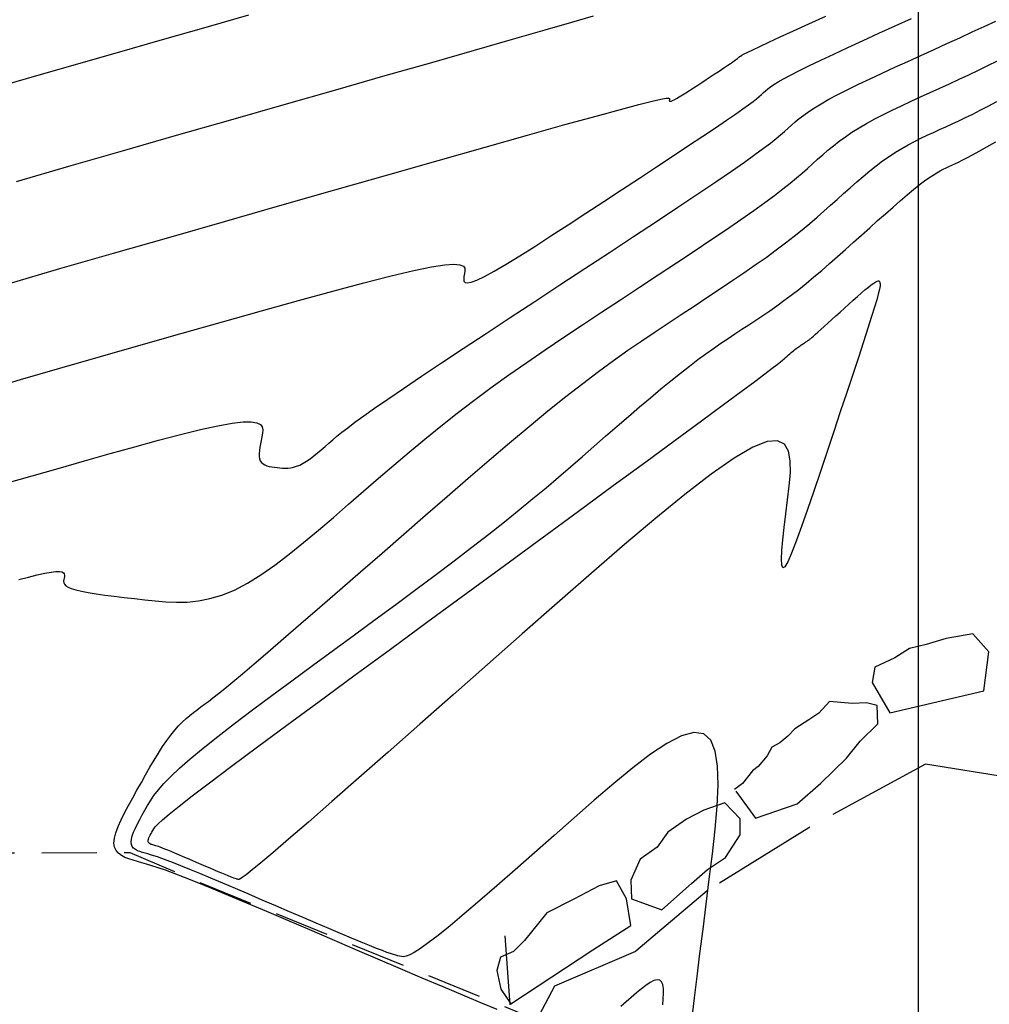
# Model space of a CAD drawing. Units: millimetres. Extents: x 63225 to 192691, y 370 to 8943523.
# Drawn here: x 188180 to 188202, y 8942957 to 8942979 of the extents above; entities that cross this region are included whole.
import ezdxf

# ---------------------------------------------------------------- set-up
doc = ezdxf.new("R2010")
doc.units = ezdxf.units.MM
doc.linetypes.add('DASHED', pattern=[0.75, 0.5, -0.25])
doc.linetypes.add('RIO', pattern=[0.8, 0.4, -0.1, 0, -0.1, 0, -0.1, 0, -0.1])
for name, color, linetype in [('0MARCO', 7, 'Continuous'), ('CNIVEL_M', 18, 'Continuous'), ('CNIVEL_S', 32, 'Continuous'), ('CUADRICULA', 8, 'Continuous'), ('jose mireles', 7, 'Continuous'), ('PUENTE', 5, 'Continuous'), ('RIO', 5, 'RIO'), ('TROCHA', 8, 'Continuous')]:
    doc.layers.add(name, color=color, linetype=linetype)

# ---------------------------------------------------------------- blocks, each defined once
blk = doc.blocks.new('TAQUILMA')
at = {"layer": 'jose mireles'}
for p, q in [((188200.627, 8942965.338), (188200.172, 8942965.203)), ((188201.236, 8942965.443), (188200.627, 8942965.338)), ((188201.6, 8942965.038), (188201.236, 8942965.443)), ((188199.793, 8942965.109), (188199.457, 8942964.902)), ((188200.172, 8942965.203), (188199.793, 8942965.109)), ((188201.487, 8942964.15), (188201.6, 8942965.038)), ((188199.457, 8942964.902), (188199.006, 8942964.689)), ((188199.006, 8942964.689), (188198.946, 8942964.341)), ((188198.946, 8942964.341), (188199.35, 8942963.643)), ((188199.35, 8942963.643), (188201.487, 8942964.15)), ((188197.97, 8942963.904), (188197.725, 8942963.635)), ((188198.489, 8942963.858), (188197.97, 8942963.904)), ((188198.816, 8942963.873), (188198.489, 8942963.858)), ((188199.054, 8942963.813), (188198.816, 8942963.873)), ((188199.073, 8942963.392), (188199.054, 8942963.813)), ((188197.497, 8942963.484), (188197.178, 8942963.282)), ((188197.725, 8942963.635), (188197.497, 8942963.484)), ((188197.178, 8942963.282), (188197.022, 8942963.111)), ((188198.669, 8942962.999), (188199.073, 8942963.392)), ((188197.022, 8942963.111), (188196.841, 8942962.962)), ((188198.358, 8942962.61), (188198.669, 8942962.999)), ((188196.658, 8942962.86), (188196.549, 8942962.668)), ((188196.841, 8942962.962), (188196.658, 8942962.86)), ((188196.549, 8942962.668), (188196.349, 8942962.424)), ((188197.774, 8942962.044), (188198.358, 8942962.61)), ((188196.213, 8942962.324), (188195.991, 8942962.033)), ((188196.349, 8942962.424), (188196.213, 8942962.324)), ((188195.991, 8942962.033), (188195.808, 8942961.898)), ((188197.232, 8942961.574), (188197.774, 8942962.044)), ((188195.835, 8942961.862), (188196.285, 8942961.249)), ((188195.104, 8942961.43), (188194.715, 8942961.225)), ((188195.589, 8942961.593), (188195.104, 8942961.43)), ((188195.934, 8942961.233), (188195.589, 8942961.593)), ((188196.285, 8942961.249), (188197.232, 8942961.574)), ((188194.715, 8942961.225), (188194.283, 8942960.924)), ((188195.934, 8942960.867), (188195.934, 8942961.233)), ((188194.283, 8942960.924), (188194.04, 8942960.585)), ((188195.599, 8942960.351), (188195.934, 8942960.867)), ((188194.04, 8942960.585), (188193.654, 8942960.309)), ((188193.654, 8942960.309), (188193.441, 8942959.831)), ((188195.189, 8942960.074), (188195.599, 8942960.351)), ((188194.829, 8942959.753), (188195.189, 8942960.074)), ((188192.72, 8942959.704), (188192.147, 8942959.397)), ((188193.113, 8942959.816), (188192.72, 8942959.704)), ((188193.343, 8942959.405), (188193.113, 8942959.816)), ((188193.441, 8942959.831), (188193.46, 8942959.41)), ((188194.152, 8942959.16), (188194.829, 8942959.753)), ((188193.46, 8942959.41), (188194.152, 8942959.16)), ((188192.147, 8942959.397), (188191.528, 8942959.087)), ((188193.441, 8942958.8), (188193.343, 8942959.405)), ((188191.528, 8942959.087), (188191.017, 8942958.455)), ((188192.575, 8942958.244), (188193.441, 8942958.8)), ((188191.017, 8942958.455), (188190.77, 8942958.209)), ((188190.472, 8942958.078), (188190.392, 8942957.77)), ((188190.77, 8942958.209), (188190.472, 8942958.078)), ((188190.707, 8942957.016), (188192.575, 8942958.244)), ((188190.392, 8942957.77), (188190.481, 8942957.352)), ((188190.481, 8942957.352), (188190.707, 8942957.016))]:
    blk.add_line(p, q, dxfattribs=at)
at = {"layer": 'PUENTE'}
blk.add_line((188190.692, 8942956.99), (188190.582, 8942958.562), dxfattribs=at)
at = {"layer": 'RIO', "ltscale": 6}
for p, q in [((188200.156, 8942962.478), (188197.504, 8942961.027)), ((188202.055, 8942962.176), (188200.156, 8942962.478)), ((188197.504, 8942961.027), (188195.184, 8942959.591)), ((188195.184, 8942959.591), (188193.558, 8942958.213)), ((188191.711, 8942957.424), (188193.558, 8942958.213)), ((188191.062, 8942956.205), (188191.711, 8942957.424))]:
    blk.add_line(p, q, dxfattribs=at)

msp = doc.modelspace()

# ---------------------------------------------------------------- linework, layer by layer
at = {"layer": 'CNIVEL_M'}
for p, q in [((188197.502, 8942979.351, 1580), (188197.886, 8942979.526, 1580)), ((188196.845, 8942979.05, 1580), (188197.153, 8942979.191, 1580)), ((188197.153, 8942979.191, 1580), (188197.502, 8942979.351, 1580)), ((188196.38, 8942978.834, 1580), (188196.586, 8942978.93, 1580)), ((188196.586, 8942978.93, 1580), (188196.845, 8942979.05, 1580)), ((188196.026, 8942978.663, 1580), (188196.107, 8942978.703, 1580)), ((188196.107, 8942978.703, 1580), (188196.223, 8942978.76, 1580)), ((188196.223, 8942978.76, 1580), (188196.38, 8942978.834, 1580)), ((188195.761, 8942978.478, 1580), (188195.8, 8942978.506, 1580)), ((188195.8, 8942978.506, 1580), (188195.83, 8942978.528, 1580)), ((188195.83, 8942978.528, 1580), (188195.854, 8942978.545, 1580)), ((188195.854, 8942978.545, 1580), (188195.873, 8942978.56, 1580)), ((188195.873, 8942978.56, 1580), (188195.888, 8942978.572, 1580)), ((188195.888, 8942978.572, 1580), (188195.9, 8942978.583, 1580)), ((188195.9, 8942978.583, 1580), (188195.91, 8942978.592, 1580)), ((188195.91, 8942978.592, 1580), (188195.922, 8942978.602, 1580)), ((188195.922, 8942978.602, 1580), (188195.941, 8942978.615, 1580)), ((188195.941, 8942978.615, 1580), (188195.973, 8942978.634, 1580)), ((188195.973, 8942978.634, 1580), (188196.026, 8942978.663, 1580)), ((188195.343, 8942978.199, 1580), (188195.43, 8942978.257, 1580)), ((188195.43, 8942978.257, 1580), (188195.512, 8942978.311, 1580)), ((188195.512, 8942978.311, 1580), (188195.588, 8942978.361, 1580)), ((188195.588, 8942978.361, 1580), (188195.655, 8942978.406, 1580)), ((188195.655, 8942978.406, 1580), (188195.713, 8942978.446, 1580)), ((188195.713, 8942978.446, 1580), (188195.761, 8942978.478, 1580)), ((188195.063, 8942978.015, 1580), (188195.158, 8942978.078, 1580)), ((188195.158, 8942978.078, 1580), (188195.252, 8942978.139, 1580)), ((188195.252, 8942978.139, 1580), (188195.343, 8942978.199, 1580)), ((188194.697, 8942977.777, 1580), (188194.783, 8942977.832, 1580)), ((188194.783, 8942977.832, 1580), (188194.874, 8942977.891, 1580)), ((188194.874, 8942977.891, 1580), (188194.968, 8942977.953, 1580)), ((188194.968, 8942977.953, 1580), (188195.063, 8942978.015, 1580)), ((188193.627, 8942977.509, 1580), (188193.926, 8942977.584, 1580)), ((188193.926, 8942977.584, 1580), (188194.125, 8942977.629, 1580)), ((188194.125, 8942977.629, 1580), (188194.245, 8942977.651, 1580)), ((188194.245, 8942977.651, 1580), (188194.305, 8942977.655, 1580)), ((188194.305, 8942977.655, 1580), (188194.325, 8942977.647, 1580)), ((188194.322, 8942977.618, 1580), (188194.32, 8942977.605, 1580)), ((188194.32, 8942977.605, 1580), (188194.322, 8942977.593, 1580)), ((188194.325, 8942977.633, 1580), (188194.322, 8942977.618, 1580)), ((188194.322, 8942977.593, 1580), (188194.328, 8942977.586, 1580)), ((188194.325, 8942977.647, 1580), (188194.325, 8942977.633, 1580)), ((188194.328, 8942977.586, 1580), (188194.341, 8942977.584, 1580)), ((188194.341, 8942977.584, 1580), (188194.361, 8942977.587, 1580)), ((188194.361, 8942977.587, 1580), (188194.39, 8942977.598, 1580)), ((188194.39, 8942977.598, 1580), (188194.431, 8942977.617, 1580)), ((188194.431, 8942977.617, 1580), (188194.483, 8942977.646, 1580)), ((188194.483, 8942977.646, 1580), (188194.546, 8942977.683, 1580)), ((188194.546, 8942977.683, 1580), (188194.618, 8942977.727, 1580)), ((188194.618, 8942977.727, 1580), (188194.697, 8942977.777, 1580)), ((188192.651, 8942977.248, 1580), (188193.209, 8942977.399, 1580)), ((188193.209, 8942977.399, 1580), (188193.627, 8942977.509, 1580)), ((188191.94, 8942977.051, 1580), (188192.651, 8942977.248, 1580)), ((188191.09, 8942976.812, 1580), (188191.94, 8942977.051, 1580)), ((188190.121, 8942976.539, 1580), (188191.09, 8942976.812, 1580)), ((188189.052, 8942976.236, 1580), (188190.121, 8942976.539, 1580)), ((188187.903, 8942975.909, 1580), (188189.052, 8942976.236, 1580)), ((188186.695, 8942975.564, 1580), (188187.903, 8942975.909, 1580)), ((188185.446, 8942975.208, 1580), (188186.695, 8942975.564, 1580)), ((188184.178, 8942974.846, 1580), (188185.446, 8942975.208, 1580)), ((188182.909, 8942974.483, 1580), (188184.178, 8942974.846, 1580)), ((188181.655, 8942974.123, 1580), (188182.909, 8942974.483, 1580)), ((188180.43, 8942973.769, 1580), (188181.655, 8942974.123, 1580)), ((188179.249, 8942973.424, 1580), (188180.43, 8942973.769, 1580))]:
    msp.add_line(p, q, dxfattribs=at)
msp.add_lwpolyline([(188194.844, 8942956.703), (188194.896, 8942957.15), (188194.955, 8942957.64), (188195.019, 8942958.164), (188195.088, 8942958.714), (188195.159, 8942959.282), (188195.231, 8942959.858), (188195.302, 8942960.433), (188195.365, 8942960.993), (188195.412, 8942961.522), (188195.433, 8942962.005), (188195.422, 8942962.427), (188195.369, 8942962.772), (188195.266, 8942963.025), (188195.105, 8942963.171), (188194.881, 8942963.199), (188194.599, 8942963.12), (188194.267, 8942962.949), (188193.894, 8942962.702), (188193.487, 8942962.393), (188193.056, 8942962.038), (188192.608, 8942961.652), (188192.152, 8942961.251), (188191.696, 8942960.848), (188191.246, 8942960.452), (188190.809, 8942960.069), (188190.392, 8942959.705), (188190, 8942959.367), (188189.642, 8942959.062), (188189.322, 8942958.795), (188189.049, 8942958.573), (188188.825, 8942958.401), (188188.647, 8942958.274), (188188.508, 8942958.185), (188188.402, 8942958.129), (188188.321, 8942958.099), (188188.261, 8942958.088), (188188.213, 8942958.09), (188188.172, 8942958.099), (188188.131, 8942958.109), (188188.087, 8942958.12), (188188.033, 8942958.136), (188187.967, 8942958.158), (188187.884, 8942958.187), (188187.779, 8942958.226), (188187.649, 8942958.277), (188187.489, 8942958.341), (188187.297, 8942958.42), (188187.074, 8942958.513), (188186.826, 8942958.617), (188186.557, 8942958.731), (188186.271, 8942958.853), (188185.972, 8942958.981), (188185.664, 8942959.112), (188185.353, 8942959.246), (188185.041, 8942959.379), (188184.733, 8942959.511), (188184.433, 8942959.639), (188184.145, 8942959.761), (188183.872, 8942959.876), (188183.62, 8942959.982), (188183.391, 8942960.077), (188183.189, 8942960.16), (188183.018, 8942960.228), (188182.875, 8942960.283), (188182.755, 8942960.327), (188182.655, 8942960.363), (188182.57, 8942960.39), (188182.498, 8942960.413), (188182.433, 8942960.431), (188182.373, 8942960.448), (188182.313, 8942960.465), (188182.255, 8942960.483), (188182.201, 8942960.504), (188182.153, 8942960.529), (188182.111, 8942960.56), (188182.08, 8942960.598), (188182.059, 8942960.644), (188182.052, 8942960.699), (188182.058, 8942960.766), (188182.078, 8942960.842), (188182.109, 8942960.927), (188182.15, 8942961.018), (188182.197, 8942961.115), (188182.251, 8942961.216), (188182.308, 8942961.32), (188182.367, 8942961.425), (188182.427, 8942961.532), (188182.494, 8942961.642), (188182.574, 8942961.759), (188182.674, 8942961.889), (188182.799, 8942962.033), (188182.958, 8942962.197), (188183.156, 8942962.383), (188183.399, 8942962.596), (188183.693, 8942962.839), (188184.033, 8942963.109), (188184.411, 8942963.401), (188184.823, 8942963.712), (188185.261, 8942964.039), (188185.718, 8942964.378), (188186.188, 8942964.724), (188186.665, 8942965.073), (188187.143, 8942965.423), (188187.617, 8942965.772), (188188.084, 8942966.116), (188188.542, 8942966.455), (188188.986, 8942966.786), (188189.413, 8942967.108), (188189.82, 8942967.419), (188190.204, 8942967.716), (188190.563, 8942967.999), (188190.897, 8942968.269), (188191.212, 8942968.528), (188191.51, 8942968.777), (188191.795, 8942969.019), (188192.07, 8942969.255), (188192.338, 8942969.488), (188192.603, 8942969.718), (188192.866, 8942969.948), (188193.129, 8942970.176), (188193.388, 8942970.4), (188193.641, 8942970.618), (188193.889, 8942970.828), (188194.127, 8942971.028), (188194.356, 8942971.216), (188194.573, 8942971.391), (188194.778, 8942971.55), (188194.971, 8942971.695), (188195.153, 8942971.829), (188195.328, 8942971.952), (188195.495, 8942972.068), (188195.658, 8942972.177), (188195.817, 8942972.283), (188195.975, 8942972.387), (188196.133, 8942972.49), (188196.29, 8942972.595), (188196.449, 8942972.701), (188196.609, 8942972.811), (188196.771, 8942972.924), (188196.934, 8942973.042), (188197.1, 8942973.166), (188197.269, 8942973.296), (188197.442, 8942973.434), (188197.617, 8942973.579), (188197.794, 8942973.73), (188197.974, 8942973.885), (188198.155, 8942974.044), (188198.337, 8942974.207), (188198.52, 8942974.371), (188198.704, 8942974.536), (188198.887, 8942974.701), (188199.069, 8942974.864), (188199.247, 8942975.022), (188199.419, 8942975.174), (188199.584, 8942975.318), (188199.739, 8942975.451), (188199.884, 8942975.572), (188200.015, 8942975.677), (188200.133, 8942975.767), (188200.237, 8942975.841), (188200.331, 8942975.903), (188200.415, 8942975.954), (188200.491, 8942975.997), (188200.562, 8942976.033), (188200.63, 8942976.065), (188200.695, 8942976.095), (188200.761, 8942976.125), (188200.831, 8942976.158), (188200.909, 8942976.195), (188200.999, 8942976.24), (188201.104, 8942976.295), (188201.23, 8942976.362), (188201.379, 8942976.444), (188201.556, 8942976.544), (188201.764, 8942976.663)], dxfattribs=at)
at = {"layer": 'CNIVEL_S'}
for p, q in [((188183.767, 8942979.275, 1584), (188184.733, 8942979.552, 1584)), ((188191.49, 8942979.213, 1582), (188192.102, 8942979.39, 1582)), ((188192.102, 8942979.39, 1582), (188192.592, 8942979.533, 1582)), ((188199.466, 8942979.303, 1578), (188199.842, 8942979.473, 1578)), ((188201.498, 8942979.29, 1576), (188201.759, 8942979.413, 1576)), ((188182.766, 8942978.989, 1584), (188183.767, 8942979.275, 1584)), ((188190.745, 8942978.999, 1582), (188191.49, 8942979.213, 1582)), ((188199.096, 8942979.134, 1578), (188199.466, 8942979.303, 1578)), ((188200.94, 8942979.032, 1576), (188201.224, 8942979.163, 1576)), ((188201.224, 8942979.163, 1576), (188201.498, 8942979.29, 1576)), ((188181.741, 8942978.696, 1584), (188182.766, 8942978.989, 1584)), ((188189.878, 8942978.75, 1582), (188190.745, 8942978.999, 1582)), ((188198.391, 8942978.811, 1578), (188198.736, 8942978.97, 1578)), ((188198.736, 8942978.97, 1578), (188199.096, 8942979.134, 1578)), ((188200.649, 8942978.899, 1576), (188200.94, 8942979.032, 1576)), ((188188.906, 8942978.471, 1582), (188189.878, 8942978.75, 1582)), ((188198.067, 8942978.661, 1578), (188198.391, 8942978.811, 1578)), ((188200.055, 8942978.629, 1576), (188200.354, 8942978.764, 1576)), ((188200.354, 8942978.764, 1576), (188200.649, 8942978.899, 1576)), ((188180.705, 8942978.4, 1584), (188181.741, 8942978.696, 1584)), ((188197.503, 8942978.393, 1578), (188197.77, 8942978.521, 1578)), ((188197.77, 8942978.521, 1578), (188198.067, 8942978.661, 1578)), ((188199.463, 8942978.359, 1576), (188199.757, 8942978.493, 1576)), ((188199.757, 8942978.493, 1576), (188200.055, 8942978.629, 1576)), ((188179.669, 8942978.104, 1584), (188180.705, 8942978.4, 1584)), ((188187.847, 8942978.168, 1582), (188188.906, 8942978.471, 1582)), ((188197.081, 8942978.182, 1578), (188197.272, 8942978.28, 1578)), ((188197.272, 8942978.28, 1578), (188197.503, 8942978.393, 1578)), ((188199.175, 8942978.226, 1576), (188199.463, 8942978.359, 1576)), ((188178.641, 8942977.808, 1584), (188179.669, 8942978.104, 1584)), ((188186.719, 8942977.845, 1582), (188187.847, 8942978.168, 1582)), ((188196.803, 8942978.026, 1578), (188196.926, 8942978.098, 1578)), ((188196.926, 8942978.098, 1578), (188197.081, 8942978.182, 1578)), ((188198.633, 8942977.971, 1576), (188198.897, 8942978.097, 1576)), ((188198.897, 8942978.097, 1576), (188199.175, 8942978.226, 1576)), ((188185.538, 8942977.508, 1582), (188186.719, 8942977.845, 1582)), ((188196.469, 8942977.781, 1578), (188196.515, 8942977.822, 1578)), ((188196.515, 8942977.822, 1578), (188196.566, 8942977.865, 1578)), ((188196.566, 8942977.865, 1578), (188196.628, 8942977.912, 1578)), ((188196.628, 8942977.912, 1578), (188196.705, 8942977.965, 1578)), ((188196.705, 8942977.965, 1578), (188196.803, 8942978.026, 1578)), ((188198.16, 8942977.737, 1576), (188198.386, 8942977.851, 1576)), ((188198.386, 8942977.851, 1576), (188198.633, 8942977.971, 1576)), ((188196.228, 8942977.58, 1578), (188196.308, 8942977.643, 1578)), ((188196.308, 8942977.643, 1578), (188196.371, 8942977.695, 1578)), ((188196.371, 8942977.695, 1578), (188196.423, 8942977.74, 1578)), ((188196.423, 8942977.74, 1578), (188196.469, 8942977.781, 1578)), ((188197.782, 8942977.529, 1576), (188197.958, 8942977.629, 1576)), ((188197.958, 8942977.629, 1576), (188198.16, 8942977.737, 1576)), ((188184.323, 8942977.16, 1582), (188185.538, 8942977.508, 1582)), ((188195.827, 8942977.292, 1578), (188195.993, 8942977.408, 1578)), ((188195.993, 8942977.408, 1578), (188196.125, 8942977.503, 1578)), ((188196.125, 8942977.503, 1578), (188196.228, 8942977.58, 1578)), ((188197.498, 8942977.349, 1576), (188197.63, 8942977.436, 1576)), ((188197.63, 8942977.436, 1576), (188197.782, 8942977.529, 1576)), ((188183.09, 8942976.808, 1582), (188184.323, 8942977.16, 1582)), ((188195.371, 8942976.982, 1578), (188195.621, 8942977.151, 1578)), ((188195.621, 8942977.151, 1578), (188195.827, 8942977.292, 1578)), ((188197.192, 8942977.115, 1576), (188197.283, 8942977.189, 1576)), ((188197.283, 8942977.189, 1576), (188197.383, 8942977.267, 1576)), ((188197.383, 8942977.267, 1576), (188197.498, 8942977.349, 1576)), ((188195.082, 8942976.788, 1578), (188195.371, 8942976.982, 1578)), ((188196.947, 8942976.897, 1576), (188197.028, 8942976.97, 1576)), ((188197.028, 8942976.97, 1576), (188197.108, 8942977.042, 1576)), ((188197.108, 8942977.042, 1576), (188197.192, 8942977.115, 1576)), ((188181.856, 8942976.455, 1582), (188183.09, 8942976.808, 1582)), ((188194.758, 8942976.573, 1578), (188195.082, 8942976.788, 1578)), ((188196.627, 8942976.632, 1576), (188196.754, 8942976.733, 1576)), ((188196.754, 8942976.733, 1576), (188196.858, 8942976.82, 1576)), ((188196.858, 8942976.82, 1576), (188196.947, 8942976.897, 1576)), ((188194.405, 8942976.34, 1578), (188194.758, 8942976.573, 1578)), ((188196.273, 8942976.369, 1576), (188196.469, 8942976.512, 1576)), ((188196.469, 8942976.512, 1576), (188196.627, 8942976.632, 1576)), ((188180.636, 8942976.105, 1582), (188181.856, 8942976.455, 1582)), ((188194.03, 8942976.092, 1578), (188194.405, 8942976.34, 1578)), ((188196.031, 8942976.197, 1576), (188196.273, 8942976.369, 1576)), ((188179.441, 8942975.758, 1582), (188180.636, 8942976.105, 1582)), ((188193.638, 8942975.834, 1578), (188194.03, 8942976.092, 1578)), ((188195.735, 8942975.991, 1576), (188196.031, 8942976.197, 1576)), ((188193.234, 8942975.569, 1578), (188193.638, 8942975.834, 1578)), ((188195.38, 8942975.75, 1576), (188195.735, 8942975.991, 1576)), ((188192.825, 8942975.3, 1578), (188193.234, 8942975.569, 1578)), ((188194.972, 8942975.475, 1576), (188195.38, 8942975.75, 1576)), ((188194.517, 8942975.172, 1576), (188194.972, 8942975.475, 1576)), ((188192.415, 8942975.031, 1578), (188192.825, 8942975.3, 1578)), ((188194.025, 8942974.846, 1576), (188194.517, 8942975.172, 1576)), ((188192.013, 8942974.768, 1578), (188192.415, 8942975.031, 1578)), ((188191.623, 8942974.515, 1578), (188192.013, 8942974.768, 1578)), ((188193.501, 8942974.5, 1576), (188194.025, 8942974.846, 1576)), ((188191.254, 8942974.277, 1578), (188191.623, 8942974.515, 1578)), ((188192.955, 8942974.14, 1576), (188193.501, 8942974.5, 1576)), ((188190.91, 8942974.061, 1578), (188191.254, 8942974.277, 1578)), ((188190.601, 8942973.87, 1578), (188190.91, 8942974.061, 1578)), ((188192.393, 8942973.771, 1576), (188192.955, 8942974.14, 1576)), ((188188.497, 8942973.726, 1578), (188188.901, 8942973.808, 1578)), ((188188.901, 8942973.808, 1578), (188189.201, 8942973.853, 1578)), ((188189.201, 8942973.853, 1578), (188189.412, 8942973.868, 1578)), ((188189.412, 8942973.868, 1578), (188189.549, 8942973.856, 1578)), ((188189.549, 8942973.856, 1578), (188189.626, 8942973.824, 1578)), ((188189.626, 8942973.824, 1578), (188189.659, 8942973.777, 1578)), ((188189.659, 8942973.777, 1578), (188189.663, 8942973.719, 1578)), ((188190.33, 8942973.711, 1578), (188190.601, 8942973.87, 1578)), ((188191.823, 8942973.397, 1576), (188192.393, 8942973.771, 1576)), ((188187.359, 8942973.447, 1578), (188187.98, 8942973.605, 1578)), ((188187.98, 8942973.605, 1578), (188188.497, 8942973.726, 1578)), ((188189.639, 8942973.592, 1578), (188189.633, 8942973.534, 1578)), ((188189.651, 8942973.656, 1578), (188189.639, 8942973.592, 1578)), ((188189.663, 8942973.719, 1578), (188189.651, 8942973.656, 1578)), ((188189.934, 8942973.505, 1578), (188190.107, 8942973.588, 1578)), ((188190.107, 8942973.588, 1578), (188190.33, 8942973.711, 1578)), ((188186.649, 8942973.259, 1578), (188187.359, 8942973.447, 1578)), ((188189.633, 8942973.534, 1578), (188189.64, 8942973.487, 1578)), ((188189.64, 8942973.487, 1578), (188189.667, 8942973.455, 1578)), ((188189.667, 8942973.455, 1578), (188189.721, 8942973.444, 1578)), ((188189.721, 8942973.444, 1578), (188189.807, 8942973.459, 1578)), ((188189.807, 8942973.459, 1578), (188189.934, 8942973.505, 1578)), ((188191.254, 8942973.023, 1576), (188191.823, 8942973.397, 1576)), ((188185.865, 8942973.044, 1578), (188186.649, 8942973.259, 1578)), ((188185.022, 8942972.809, 1578), (188185.865, 8942973.044, 1578)), ((188190.692, 8942972.653, 1576), (188191.254, 8942973.023, 1576)), ((188184.134, 8942972.558, 1578), (188185.022, 8942972.809, 1578)), ((188190.145, 8942972.293, 1576), (188190.692, 8942972.653, 1576)), ((188183.217, 8942972.297, 1578), (188184.134, 8942972.558, 1578)), ((188182.285, 8942972.031, 1578), (188183.217, 8942972.297, 1578)), ((188189.621, 8942971.947, 1576), (188190.145, 8942972.293, 1576)), ((188181.352, 8942971.765, 1578), (188182.285, 8942972.031, 1578)), ((188180.43, 8942971.5, 1578), (188181.352, 8942971.765, 1578)), ((188189.127, 8942971.62, 1576), (188189.621, 8942971.947, 1576)), ((188188.671, 8942971.316, 1576), (188189.127, 8942971.62, 1576)), ((188179.529, 8942971.24, 1578), (188180.43, 8942971.5, 1578)), ((188188.26, 8942971.04, 1576), (188188.671, 8942971.316, 1576)), ((188178.661, 8942970.986, 1578), (188179.529, 8942971.24, 1578)), ((188187.902, 8942970.797, 1576), (188188.26, 8942971.04, 1576)), ((188187.602, 8942970.589, 1576), (188187.902, 8942970.797, 1576)), ((188187.153, 8942970.268, 1576), (188187.355, 8942970.415, 1576)), ((188187.355, 8942970.415, 1576), (188187.602, 8942970.589, 1576)), ((188183.632, 8942970.1, 1576), (188184.026, 8942970.188, 1576)), ((188184.026, 8942970.188, 1576), (188184.353, 8942970.248, 1576)), ((188184.353, 8942970.248, 1576), (188184.606, 8942970.278, 1576)), ((188184.606, 8942970.278, 1576), (188184.792, 8942970.28, 1576)), ((188184.792, 8942970.28, 1576), (188184.921, 8942970.259, 1576)), ((188184.921, 8942970.259, 1576), (188185.001, 8942970.218, 1576)), ((188185.001, 8942970.218, 1576), (188185.043, 8942970.162, 1576)), ((188186.989, 8942970.144, 1576), (188187.153, 8942970.268, 1576)), ((188182.68, 8942969.858, 1576), (188183.18, 8942969.989, 1576)), ((188183.18, 8942969.989, 1576), (188183.632, 8942970.1, 1576)), ((188185.05, 8942970.017, 1576), (188185.034, 8942969.937, 1576)), ((188185.043, 8942970.162, 1576), (188185.056, 8942970.093, 1576)), ((188185.056, 8942970.093, 1576), (188185.05, 8942970.017, 1576)), ((188186.744, 8942969.949, 1576), (188186.855, 8942970.04, 1576)), ((188186.855, 8942970.04, 1576), (188186.989, 8942970.144, 1576)), ((188182.141, 8942969.712, 1576), (188182.68, 8942969.858, 1576)), ((188185.001, 8942969.777, 1576), (188184.987, 8942969.7, 1576)), ((188185.017, 8942969.856, 1576), (188185.001, 8942969.777, 1576)), ((188185.034, 8942969.937, 1576), (188185.017, 8942969.856, 1576)), ((188186.473, 8942969.715, 1576), (188186.56, 8942969.791, 1576)), ((188186.56, 8942969.791, 1576), (188186.648, 8942969.867, 1576)), ((188186.648, 8942969.867, 1576), (188186.744, 8942969.949, 1576)), ((188180.987, 8942969.387, 1576), (188181.574, 8942969.553, 1576)), ((188181.574, 8942969.553, 1576), (188182.141, 8942969.712, 1576)), ((188184.977, 8942969.626, 1576), (188184.972, 8942969.557, 1576)), ((188184.972, 8942969.557, 1576), (188184.973, 8942969.494, 1576)), ((188184.987, 8942969.7, 1576), (188184.977, 8942969.626, 1576)), ((188186.216, 8942969.501, 1576), (188186.3, 8942969.569, 1576)), ((188186.3, 8942969.569, 1576), (188186.386, 8942969.641, 1576)), ((188186.386, 8942969.641, 1576), (188186.473, 8942969.715, 1576)), ((188180.391, 8942969.217, 1576), (188180.987, 8942969.387, 1576)), ((188184.973, 8942969.494, 1576), (188184.982, 8942969.438, 1576)), ((188184.982, 8942969.438, 1576), (188184.998, 8942969.389, 1576)), ((188184.998, 8942969.389, 1576), (188185.025, 8942969.35, 1576)), ((188185.025, 8942969.35, 1576), (188185.059, 8942969.319, 1576)), ((188185.059, 8942969.319, 1576), (188185.101, 8942969.295, 1576)), ((188185.101, 8942969.295, 1576), (188185.15, 8942969.276, 1576)), ((188185.826, 8942969.264, 1576), (188185.898, 8942969.293, 1576)), ((188185.898, 8942969.293, 1576), (188185.974, 8942969.333, 1576)), ((188185.974, 8942969.333, 1576), (188186.052, 8942969.382, 1576)), ((188186.052, 8942969.382, 1576), (188186.133, 8942969.438, 1576)), ((188186.133, 8942969.438, 1576), (188186.216, 8942969.501, 1576)), ((188179.794, 8942969.046, 1576), (188180.391, 8942969.217, 1576)), ((188185.15, 8942969.276, 1576), (188185.203, 8942969.262, 1576)), ((188185.203, 8942969.262, 1576), (188185.259, 8942969.252, 1576)), ((188185.259, 8942969.252, 1576), (188185.318, 8942969.244, 1576)), ((188185.318, 8942969.244, 1576), (188185.379, 8942969.237, 1576)), ((188185.379, 8942969.237, 1576), (188185.439, 8942969.23, 1576)), ((188185.439, 8942969.23, 1576), (188185.5, 8942969.225, 1576)), ((188185.5, 8942969.225, 1576), (188185.562, 8942969.223, 1576)), ((188185.562, 8942969.223, 1576), (188185.625, 8942969.224, 1576)), ((188185.625, 8942969.224, 1576), (188185.69, 8942969.23, 1576)), ((188185.69, 8942969.23, 1576), (188185.757, 8942969.243, 1576)), ((188185.757, 8942969.243, 1576), (188185.826, 8942969.264, 1576)), ((188179.205, 8942968.877, 1576), (188179.794, 8942969.046, 1576))]:
    msp.add_line(p, q, dxfattribs=at)
for points in [[(188179.496, 8942966.682), (188179.715, 8942966.739), (188179.912, 8942966.788), (188180.084, 8942966.826), (188180.227, 8942966.852), (188180.337, 8942966.866), (188180.418, 8942966.867), (188180.474, 8942966.857), (188180.509, 8942966.84), (188180.528, 8942966.815), (188180.533, 8942966.785), (188180.531, 8942966.752), (188180.524, 8942966.717), (188180.517, 8942966.682), (188180.514, 8942966.646), (188180.518, 8942966.612), (188180.534, 8942966.577), (188180.566, 8942966.543), (188180.616, 8942966.51), (188180.69, 8942966.478), (188180.79, 8942966.447), (188180.92, 8942966.416), (188181.076, 8942966.387), (188181.256, 8942966.358), (188181.455, 8942966.331), (188181.669, 8942966.303), (188181.894, 8942966.276), (188182.128, 8942966.25), (188182.365, 8942966.223), (188182.603, 8942966.198), (188182.842, 8942966.177), (188183.085, 8942966.167), (188183.333, 8942966.172), (188183.587, 8942966.197), (188183.85, 8942966.248), (188184.122, 8942966.329), (188184.406, 8942966.445), (188184.702, 8942966.601), (188185.01, 8942966.791), (188185.327, 8942967.013), (188185.653, 8942967.26), (188185.985, 8942967.527), (188186.322, 8942967.809), (188186.663, 8942968.101), (188187.005, 8942968.399), (188187.347, 8942968.697), (188187.691, 8942968.995), (188188.038, 8942969.293), (188188.389, 8942969.59), (188188.746, 8942969.886), (188189.11, 8942970.181), (188189.482, 8942970.475), (188189.864, 8942970.767), (188190.257, 8942971.057), (188190.66, 8942971.346), (188191.072, 8942971.634), (188191.49, 8942971.921), (188191.915, 8942972.206), (188192.343, 8942972.491), (188192.775, 8942972.776), (188193.207, 8942973.06), (188193.639, 8942973.344), (188194.067, 8942973.625), (188194.484, 8942973.9), (188194.886, 8942974.167), (188195.269, 8942974.423), (188195.626, 8942974.664), (188195.954, 8942974.889), (188196.246, 8942975.093), (188196.501, 8942975.276), (188196.721, 8942975.439), (188196.911, 8942975.585), (188197.076, 8942975.716), (188197.221, 8942975.837), (188197.351, 8942975.949), (188197.471, 8942976.055), (188197.586, 8942976.158), (188197.701, 8942976.261), (188197.818, 8942976.364), (188197.937, 8942976.467), (188198.062, 8942976.57), (188198.193, 8942976.672), (188198.333, 8942976.775), (188198.482, 8942976.877), (188198.644, 8942976.978), (188198.818, 8942977.08), (188199.003, 8942977.181), (188199.199, 8942977.282), (188199.403, 8942977.383), (188199.614, 8942977.483), (188199.829, 8942977.584), (188200.048, 8942977.684), (188200.269, 8942977.784), (188200.489, 8942977.885), (188200.71, 8942977.985), (188200.93, 8942978.086), (188201.149, 8942978.188), (188201.366, 8942978.292), (188201.583, 8942978.396), (188201.797, 8942978.502)], [(188190.396, 8942956.882), (188190.026, 8942957.036), (188189.613, 8942957.21), (188189.164, 8942957.4), (188188.688, 8942957.602), (188188.19, 8942957.815), (188187.678, 8942958.034), (188187.159, 8942958.256), (188186.639, 8942958.478), (188186.127, 8942958.698), (188185.627, 8942958.911), (188185.147, 8942959.115), (188184.694, 8942959.306), (188184.273, 8942959.483), (188183.892, 8942959.641), (188183.556, 8942959.778), (188183.272, 8942959.892), (188183.033, 8942959.984), (188182.833, 8942960.057), (188182.666, 8942960.116), (188182.526, 8942960.162), (188182.405, 8942960.2), (188182.298, 8942960.231), (188182.197, 8942960.259), (188182.097, 8942960.287), (188182.001, 8942960.317), (188181.911, 8942960.352), (188181.83, 8942960.394), (188181.762, 8942960.445), (188181.709, 8942960.508), (188181.675, 8942960.584), (188181.662, 8942960.677), (188181.674, 8942960.788), (188181.707, 8942960.914), (188181.758, 8942961.055), (188181.825, 8942961.207), (188181.905, 8942961.369), (188181.994, 8942961.537), (188182.089, 8942961.711), (188182.187, 8942961.886), (188182.286, 8942962.061), (188182.384, 8942962.235), (188182.482, 8942962.405), (188182.579, 8942962.57), (188182.675, 8942962.728), (188182.77, 8942962.876), (188182.864, 8942963.014), (188182.956, 8942963.139), (188183.046, 8942963.25), (188183.134, 8942963.349), (188183.22, 8942963.437), (188183.306, 8942963.516), (188183.39, 8942963.588), (188183.474, 8942963.655), (188183.557, 8942963.718), (188183.64, 8942963.779), (188183.724, 8942963.841), (188183.815, 8942963.908), (188183.918, 8942963.987), (188184.041, 8942964.084), (188184.189, 8942964.204), (188184.37, 8942964.352), (188184.59, 8942964.536), (188184.854, 8942964.76), (188185.168, 8942965.028), (188185.527, 8942965.337), (188185.924, 8942965.681), (188186.354, 8942966.054), (188186.81, 8942966.45), (188187.285, 8942966.863), (188187.773, 8942967.288), (188188.267, 8942967.719), (188188.762, 8942968.15), (188189.253, 8942968.577), (188189.739, 8942968.997), (188190.215, 8942969.406), (188190.678, 8942969.8), (188191.126, 8942970.175), (188191.555, 8942970.528), (188191.963, 8942970.856), (188192.346, 8942971.154), (188192.707, 8942971.427), (188193.05, 8942971.677), (188193.377, 8942971.908), (188193.691, 8942972.125), (188193.997, 8942972.331), (188194.295, 8942972.529), (188194.591, 8942972.723), (188194.886, 8942972.917), (188195.179, 8942973.11), (188195.467, 8942973.301), (188195.748, 8942973.489), (188196.02, 8942973.673), (188196.28, 8942973.853), (188196.527, 8942974.027), (188196.758, 8942974.195), (188196.971, 8942974.355), (188197.169, 8942974.509), (188197.352, 8942974.657), (188197.525, 8942974.801), (188197.688, 8942974.941), (188197.844, 8942975.078), (188197.996, 8942975.213), (188198.145, 8942975.347), (188198.294, 8942975.481), (188198.443, 8942975.614), (188198.592, 8942975.745), (188198.74, 8942975.872), (188198.888, 8942975.995), (188199.036, 8942976.113), (188199.183, 8942976.224), (188199.33, 8942976.328), (188199.475, 8942976.423), (188199.62, 8942976.511), (188199.765, 8942976.592), (188199.909, 8942976.668), (188200.052, 8942976.74), (188200.196, 8942976.808), (188200.339, 8942976.875), (188200.482, 8942976.94), (188200.625, 8942977.005), (188200.771, 8942977.071), (188200.919, 8942977.141), (188201.074, 8942977.214), (188201.235, 8942977.293), (188201.406, 8942977.379), (188201.588, 8942977.473), (188201.783, 8942977.577)], [(188194.17, 8942956.99), (188194.182, 8942957.128), (188194.188, 8942957.253), (188194.185, 8942957.362), (188194.171, 8942957.452), (188194.144, 8942957.518), (188194.103, 8942957.556), (188194.044, 8942957.563), (188193.971, 8942957.542), (188193.885, 8942957.498), (188193.788, 8942957.434), (188193.683, 8942957.353), (188193.571, 8942957.261), (188193.454, 8942957.161), (188193.336, 8942957.057), (188193.217, 8942956.953)]]:
    msp.add_lwpolyline(points, dxfattribs=at)
msp.add_lwpolyline([(188198.314, 8942972.871), (188198.413, 8942972.96), (188198.511, 8942973.048), (188198.606, 8942973.132), (188198.696, 8942973.211), (188198.78, 8942973.284), (188198.857, 8942973.347), (188198.924, 8942973.401), (188198.98, 8942973.442), (188199.025, 8942973.47), (188199.059, 8942973.486), (188199.084, 8942973.492), (188199.101, 8942973.489), (188199.113, 8942973.48), (188199.119, 8942973.465), (188199.122, 8942973.447), (188199.124, 8942973.427), (188199.126, 8942973.406), (188199.124, 8942973.378), (188199.118, 8942973.336), (188199.105, 8942973.273), (188199.082, 8942973.184), (188199.047, 8942973.06), (188198.998, 8942972.894), (188198.932, 8942972.681), (188198.847, 8942972.416), (188198.745, 8942972.103), (188198.629, 8942971.748), (188198.501, 8942971.359), (188198.363, 8942970.943), (188198.218, 8942970.506), (188198.068, 8942970.056), (188197.915, 8942969.599), (188197.763, 8942969.143), (188197.614, 8942968.698), (188197.471, 8942968.279), (188197.336, 8942967.895), (188197.214, 8942967.561), (188197.107, 8942967.287), (188197.018, 8942967.086), (188196.951, 8942966.971), (188196.906, 8942966.949), (188196.882, 8942967.012), (188196.877, 8942967.148), (188196.887, 8942967.345), (188196.908, 8942967.59), (188196.939, 8942967.873), (188196.976, 8942968.179), (188197.016, 8942968.498), (188197.054, 8942968.816), (188197.079, 8942969.118), (188197.078, 8942969.388), (188197.038, 8942969.61), (188196.945, 8942969.769), (188196.787, 8942969.847), (188196.551, 8942969.829), (188196.223, 8942969.7), (188195.795, 8942969.448), (188195.275, 8942969.084), (188194.677, 8942968.624), (188194.014, 8942968.084), (188193.298, 8942967.48), (188192.543, 8942966.828), (188191.762, 8942966.144), (188190.968, 8942965.445), (188190.174, 8942964.744), (188189.392, 8942964.054), (188188.634, 8942963.387), (188187.913, 8942962.753), (188187.241, 8942962.162), (188186.631, 8942961.627), (188186.093, 8942961.158), (188185.641, 8942960.766), (188185.284, 8942960.459), (188185.011, 8942960.229), (188184.812, 8942960.065), (188184.675, 8942959.956), (188184.586, 8942959.891), (188184.534, 8942959.859), (188184.506, 8942959.85), (188184.491, 8942959.851), (188184.477, 8942959.854), (188184.462, 8942959.858), (188184.444, 8942959.863), (188184.422, 8942959.871), (188184.394, 8942959.88), (188184.359, 8942959.894), (188184.315, 8942959.911), (188184.262, 8942959.932), (188184.197, 8942959.959), (188184.123, 8942959.99), (188184.04, 8942960.024), (188183.95, 8942960.063), (188183.854, 8942960.103), (188183.754, 8942960.146), (188183.651, 8942960.19), (188183.546, 8942960.235), (188183.442, 8942960.28), (188183.339, 8942960.324), (188183.238, 8942960.367), (188183.142, 8942960.408), (188183.051, 8942960.446), (188182.966, 8942960.482), (188182.889, 8942960.513), (188182.822, 8942960.541), (188182.765, 8942960.564), (188182.717, 8942960.582), (188182.676, 8942960.597), (188182.643, 8942960.609), (188182.615, 8942960.618), (188182.59, 8942960.626), (188182.569, 8942960.632), (188182.548, 8942960.638), (188182.528, 8942960.643), (188182.509, 8942960.649), (188182.491, 8942960.656), (188182.475, 8942960.665), (188182.461, 8942960.675), (188182.45, 8942960.688), (188182.444, 8942960.703), (188182.441, 8942960.722), (188182.443, 8942960.744), (188182.45, 8942960.77), (188182.46, 8942960.798), (188182.474, 8942960.828), (188182.49, 8942960.861), (188182.508, 8942960.895), (188182.527, 8942960.93), (188182.547, 8942960.965), (188182.569, 8942961.002), (188182.604, 8942961.048), (188182.666, 8942961.113), (188182.768, 8942961.207), (188182.924, 8942961.339), (188183.146, 8942961.517), (188183.448, 8942961.752), (188183.843, 8942962.054), (188184.341, 8942962.428), (188184.931, 8942962.868), (188185.602, 8942963.365), (188186.34, 8942963.908), (188187.131, 8942964.49), (188187.962, 8942965.1), (188188.819, 8942965.729), (188189.69, 8942966.368), (188190.561, 8942967.006), (188191.419, 8942967.635), (188192.25, 8942968.245), (188193.042, 8942968.826), (188193.782, 8942969.369), (188194.456, 8942969.864), (188195.051, 8942970.302), (188195.555, 8942970.673), (188195.957, 8942970.97), (188196.268, 8942971.201), (188196.5, 8942971.375), (188196.667, 8942971.5), (188196.78, 8942971.588), (188196.855, 8942971.647), (188196.903, 8942971.687), (188196.938, 8942971.717), (188196.971, 8942971.746), (188197.004, 8942971.774), (188197.036, 8942971.802), (188197.068, 8942971.829), (188197.099, 8942971.856), (188197.128, 8942971.881), (188197.157, 8942971.904), (188197.184, 8942971.926), (188197.21, 8942971.946), (188197.234, 8942971.964), (188197.256, 8942971.98), (188197.278, 8942971.996), (188197.299, 8942972.01), (188197.319, 8942972.024), (188197.339, 8942972.037), (188197.359, 8942972.05), (188197.379, 8942972.063), (188197.398, 8942972.076), (188197.416, 8942972.088), (188197.434, 8942972.099), (188197.451, 8942972.11), (188197.466, 8942972.12), (188197.479, 8942972.129), (188197.49, 8942972.136), (188197.499, 8942972.142), (188197.507, 8942972.148), (188197.517, 8942972.155), (188197.529, 8942972.166), (188197.547, 8942972.181), (188197.572, 8942972.203), (188197.605, 8942972.233), (188197.649, 8942972.273), (188197.705, 8942972.323), (188197.771, 8942972.383), (188197.848, 8942972.452), (188197.931, 8942972.527), (188198.022, 8942972.608), (188198.116, 8942972.693), (188198.214, 8942972.781)], close=True, dxfattribs=at)
at = {"layer": 'CUADRICULA', "color": 8}
msp.add_line((188200, 8942600), (188200, 8943400), dxfattribs=at)
at = {"layer": 'TROCHA', "linetype": 'DASHED', "ltscale": 2.5, "flags": 128}
msp.add_lwpolyline([(188578.463, 8943400), (188573.659, 8943393.295), (188566.812, 8943383.45), (188558.942, 8943373.685), (188551.195, 8943366.202), (188541.798, 8943360.871), (188531.29, 8943355.529), (188520.111, 8943348.791), (188507.729, 8943339.852), (188498.91, 8943333.665), (188486.769, 8943324.363), (188476.013, 8943315.579), (188464.547, 8943306.801), (188452.246, 8943297.807), (188441.288, 8943289.176), (188431.062, 8943276.235), (188423.567, 8943260.088), (188421.538, 8943248.074), (188420.627, 8943232.602), (188419.038, 8943220.274), (188410.753, 8943208.876), (188398.453, 8943198.552), (188387.18, 8943191.539), (188382.576, 8943183.549), (188381.936, 8943175.549), (188383.854, 8943172.127), (188388.739, 8943166.038), (188395.822, 8943160.208), (188398.765, 8943155.156), (188395.169, 8943147.91), (188383.119, 8943136.161), (188375.088, 8943128.651), (188369.044, 8943124.193), (188366.548, 8943117.482), (188365.084, 8943109.88), (188364.674, 8943101.27), (188364.97, 8943089.252), (188363.974, 8943075.999), (188360.519, 8943062.994), (188353.201, 8943053.836), (188342.236, 8943044.661), (188332.871, 8943036.751), (188325.135, 8943029.993), (188316.667, 8943022.11), (188308.581, 8943014.456), (188306.617, 8943012.669), (188297.371, 8943003.328), (188293.028, 8942996.791), (188289.279, 8942992.663), (188280.951, 8942983.024), (188271.824, 8942974.991), (188261.286, 8942967.904), (188257.517, 8942966.785), (188245.351, 8942958.301), (188241.633, 8942954.907), (188238.078, 8942951.505), (188231.099, 8942947.305), (188224.006, 8942946.371), (188216.781, 8942947.642), (188207.655, 8942948.926), (188198.42, 8942953.063), (188193.382, 8942955.8), (188183.508, 8942959.823), (188182.034, 8942960.458), (188167.142, 8942960.408), (188155.657, 8942956.708), (188140.018, 8942954.925), (188130.628, 8942954.915), (188116.461, 8942952.811), (188103.694, 8942947.764), (188092.583, 8942940.624), (188080.314, 8942933.432), (188070.213, 8942927.701), (188057.817, 8942920.78), (188042.319, 8942912.013), (188029.297, 8942903.307), (188015.013, 8942895.2), (188001.433, 8942888.601), (187975.592, 8942876.055), (187962.839, 8942869.002), (187946.136, 8942860.299), (187930.917, 8942854.252), (187920.326, 8942847.314), (187907.051, 8942832.876), (187897.074, 8942821.467), (187884.536, 8942807.858), (187869.545, 8942792.707), (187855.135, 8942781.812), (187844.668, 8942776.957), (187826.721, 8942774.257), (187807.425, 8942773.607), (187800, 8942773.254)], dxfattribs=at)

# ---------------------------------------------------------------- block references
at = {"layer": '0MARCO'}
msp.add_blockref('TAQUILMA', (0, 0), dxfattribs=at)

doc.saveas('drawing.dxf')
